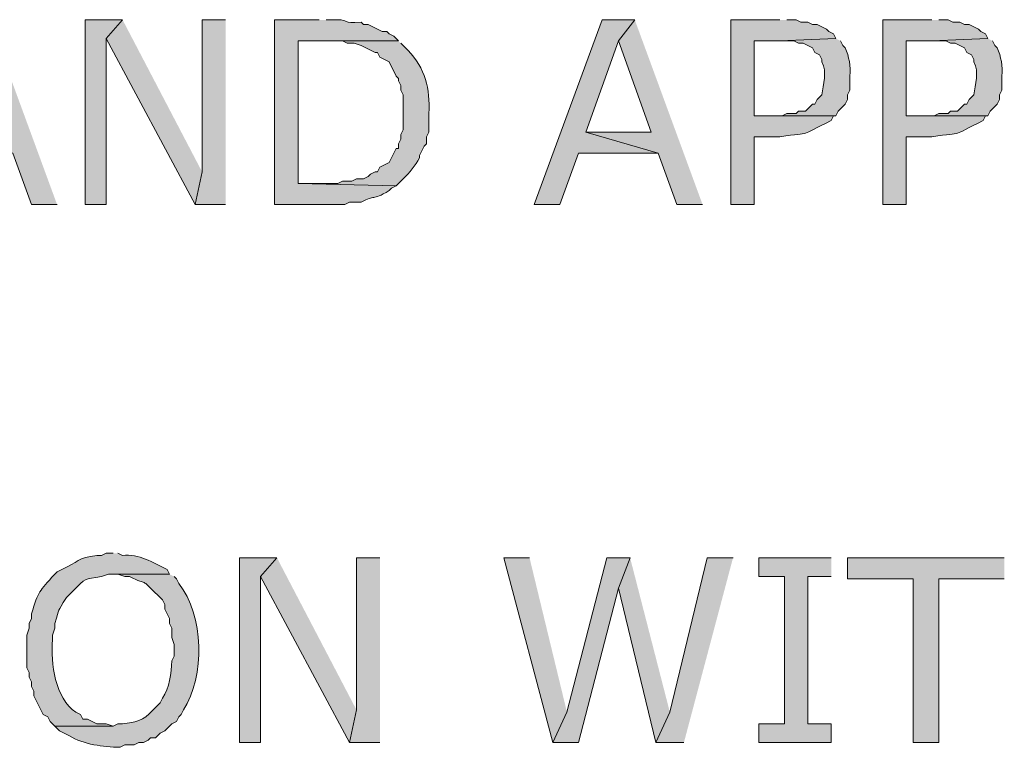
# Model space of a CAD drawing. Extents: x 17 to 595, y 17 to 775.
# Drawn here: x 262 to 287, y 166 to 185 of the extents above; entities that cross this region are included whole.
import ezdxf

# ---------------------------------------------------------------- set-up
doc = ezdxf.new("R2010")
doc.units = 0
doc.header["$MEASUREMENT"] = 0
doc.layers.add('Layer 1', color=7, linetype='Continuous', lineweight=0)

msp = doc.modelspace()

# ---------------------------------------------------------------- hatches: boundary and pattern name
at = {"layer": 'Layer 1', "true_color": 0x000000, "transparency": 33554687}
for points in [[(261.3, 184.5), (260.88, 183.96), (261.72, 181.62), (260.04, 181.62), (261.9, 181.08), (262.38, 179.76), (263.04, 179.76)], [(264.72, 184.5), (263.76, 184.5), (263.76, 179.76), (264.3, 179.76), (264.3, 184.02)], [(264.72, 184.5), (264.3, 184.02), (266.58, 179.76), (266.76, 180.6)], [(267.36, 184.5), (266.76, 184.5), (266.76, 180.6), (266.58, 179.76), (267.36, 179.76)], [(277.86, 184.5), (277.02, 184.5), (275.28, 179.76), (275.94, 179.76), (276.42, 181.08), (278.46, 181.08), (276.6, 181.62), (277.44, 183.96)], [(277.86, 184.5), (277.44, 183.96), (278.28, 181.62), (276.6, 181.62), (278.46, 181.08), (278.94, 179.76), (279.6, 179.76)], [(268.68, 170.7), (267.72, 170.7), (267.72, 165.96), (268.26, 165.96), (268.26, 170.22)], [(268.68, 170.7), (268.26, 170.22), (270.54, 165.96), (270.72, 166.8)], [(271.32, 170.7), (270.72, 170.7), (270.72, 166.8), (270.54, 165.96), (271.32, 165.96)], [(275.16, 170.7), (274.5, 170.7), (275.76, 165.96), (276.12, 166.74)], [(277.74, 170.7), (277.14, 170.7), (276.12, 166.74), (275.76, 165.96), (276.42, 165.96), (277.44, 169.92)], [(277.74, 170.7), (277.44, 169.92), (278.4, 165.96), (278.76, 166.74)], [(280.38, 170.7), (279.72, 170.7), (278.76, 166.74), (278.4, 165.96), (279.12, 165.96)], [(282.9, 170.7), (281.04, 170.7), (281.04, 170.22), (281.7, 170.22), (281.7, 166.44), (281.04, 166.44), (281.04, 165.96), (282.9, 165.96), (282.9, 166.44), (282.3, 166.44), (282.3, 170.22), (282.9, 170.22)], [(287.34, 170.7), (283.32, 170.7), (283.32, 170.16), (285, 170.16), (285, 165.96), (285.66, 165.96), (285.66, 170.16), (287.34, 170.16)]]:
    msp.add_hatch(color=18, dxfattribs=at).paths.add_polyline_path(points)
h = msp.add_hatch(color=18, dxfattribs=at)
edge = h.paths.add_edge_path()
edge.add_spline(control_points=[(269.76, 184.5), (269.76, 184.5), (268.62, 184.5), (268.62, 184.5), (268.62, 184.5), (268.62, 179.76), (268.62, 179.76), (268.62, 179.76), (270.42, 179.76), (270.42, 179.76), (270.42, 179.76), (270.54, 179.82), (270.54, 179.82), (270.54, 179.82), (270.84, 179.82), (270.84, 179.82), (271.217, 180.036), (271.085, 179.841), (271.56, 180.12), (271.56, 180.12), (271.62, 180.18), (271.62, 180.18), (271.62, 180.18), (271.74, 180.24), (271.74, 180.24), (271.74, 180.24), (269.22, 180.3), (269.22, 180.3), (269.22, 180.3), (269.22, 183.96), (269.22, 183.96), (269.22, 183.96), (271.8, 183.96), (271.8, 183.96), (271.8, 183.96), (271.68, 184.08), (271.68, 184.08), (271.68, 184.08), (271.56, 184.14), (271.56, 184.14), (271.56, 184.14), (271.5, 184.2), (271.5, 184.2), (271.5, 184.2), (271.38, 184.2), (271.38, 184.2), (271.38, 184.2), (271.02, 184.38), (271.02, 184.38), (271.02, 184.38), (270.9, 184.38), (270.9, 184.38), (270.9, 184.38), (270.84, 184.44), (270.84, 184.44), (270.331, 184.405), (270.529, 184.505), (270.24, 184.5), (270.24, 184.5), (269.94, 184.5), (269.94, 184.5)], knot_values=[0, 0, 0, 0, 1, 1, 1, 2, 2, 2, 3, 3, 3, 4, 4, 4, 5, 5, 5, 6, 6, 6, 7, 7, 7, 8, 8, 8, 9, 9, 9, 10, 10, 10, 11, 11, 11, 12, 12, 12, 13, 13, 13, 14, 14, 14, 15, 15, 15, 16, 16, 16, 17, 17, 17, 18, 18, 18, 19, 19, 19, 20, 20, 20, 20], degree=3, periodic=0)
edge.add_line((269.94, 184.5), (269.76, 184.5))
h = msp.add_hatch(color=18, dxfattribs=at)
edge = h.paths.add_edge_path()
edge.add_spline(control_points=[(281.58, 184.5), (281.58, 184.5), (280.32, 184.5), (280.32, 184.5), (280.32, 184.5), (280.32, 179.76), (280.32, 179.76), (280.32, 179.76), (280.92, 179.76), (280.92, 179.76), (280.92, 179.76), (280.92, 181.5), (280.92, 181.5), (280.92, 181.5), (281.58, 181.5), (281.58, 181.5), (282.475, 181.64), (282.012, 181.476), (282.9, 181.92), (282.9, 181.92), (282.96, 182.04), (282.96, 182.04), (282.96, 182.04), (283.02, 182.04), (283.02, 182.04), (283.02, 182.04), (280.92, 182.04), (280.92, 182.04), (280.92, 182.04), (280.92, 183.96), (280.92, 183.96), (280.92, 183.96), (281.58, 183.96), (281.58, 183.96), (281.58, 183.96), (283.02, 184.02), (283.02, 184.02), (283.02, 184.02), (282.96, 184.14), (282.96, 184.14), (282.96, 184.14), (282.84, 184.2), (282.84, 184.2), (282.84, 184.2), (282.78, 184.26), (282.78, 184.26), (282.78, 184.26), (282.54, 184.38), (282.54, 184.38), (282.54, 184.38), (282.42, 184.38), (282.42, 184.38), (282.42, 184.38), (282.3, 184.44), (282.3, 184.44), (282.3, 184.44), (282.12, 184.44), (282.12, 184.44), (282.12, 184.44), (282, 184.5), (282, 184.5), (282, 184.5), (281.76, 184.5), (281.76, 184.5)], knot_values=[0, 0, 0, 0, 1, 1, 1, 2, 2, 2, 3, 3, 3, 4, 4, 4, 5, 5, 5, 6, 6, 6, 7, 7, 7, 8, 8, 8, 9, 9, 9, 10, 10, 10, 11, 11, 11, 12, 12, 12, 13, 13, 13, 14, 14, 14, 15, 15, 15, 16, 16, 16, 17, 17, 17, 18, 18, 18, 19, 19, 19, 20, 20, 20, 21, 21, 21, 21], degree=3, periodic=0)
edge.add_line((281.76, 184.5), (281.58, 184.5))
h = msp.add_hatch(color=18, dxfattribs=at)
edge = h.paths.add_edge_path()
edge.add_spline(control_points=[(285.48, 184.5), (285.48, 184.5), (284.22, 184.5), (284.22, 184.5), (284.22, 184.5), (284.22, 179.76), (284.22, 179.76), (284.22, 179.76), (284.82, 179.76), (284.82, 179.76), (284.82, 179.76), (284.82, 181.5), (284.82, 181.5), (284.82, 181.5), (285.48, 181.5), (285.48, 181.5), (286.375, 181.64), (285.912, 181.476), (286.8, 181.92), (286.8, 181.92), (286.86, 182.04), (286.86, 182.04), (286.86, 182.04), (286.92, 182.04), (286.92, 182.04), (286.92, 182.04), (284.82, 182.04), (284.82, 182.04), (284.82, 182.04), (284.82, 183.96), (284.82, 183.96), (284.82, 183.96), (285.48, 183.96), (285.48, 183.96), (285.48, 183.96), (286.92, 184.02), (286.92, 184.02), (286.92, 184.02), (286.86, 184.14), (286.86, 184.14), (286.86, 184.14), (286.74, 184.2), (286.74, 184.2), (286.74, 184.2), (286.68, 184.26), (286.68, 184.26), (286.68, 184.26), (286.44, 184.38), (286.44, 184.38), (286.44, 184.38), (286.32, 184.38), (286.32, 184.38), (286.32, 184.38), (286.2, 184.44), (286.2, 184.44), (286.2, 184.44), (286.02, 184.44), (286.02, 184.44), (286.02, 184.44), (285.9, 184.5), (285.9, 184.5), (285.9, 184.5), (285.66, 184.5), (285.66, 184.5)], knot_values=[0, 0, 0, 0, 1, 1, 1, 2, 2, 2, 3, 3, 3, 4, 4, 4, 5, 5, 5, 6, 6, 6, 7, 7, 7, 8, 8, 8, 9, 9, 9, 10, 10, 10, 11, 11, 11, 12, 12, 12, 13, 13, 13, 14, 14, 14, 15, 15, 15, 16, 16, 16, 17, 17, 17, 18, 18, 18, 19, 19, 19, 20, 20, 20, 21, 21, 21, 21], degree=3, periodic=0)
edge.add_line((285.66, 184.5), (285.48, 184.5))
h = msp.add_hatch(color=18, dxfattribs=at)
edge = h.paths.add_edge_path()
edge.add_spline(control_points=[(271.8, 183.96), (271.8, 183.96), (269.82, 183.96), (269.82, 183.96), (269.82, 183.96), (270.36, 183.96), (270.36, 183.96), (270.36, 183.96), (270.48, 183.9), (270.48, 183.9), (270.48, 183.9), (270.66, 183.9), (270.66, 183.9), (270.66, 183.9), (270.84, 183.84), (270.84, 183.84), (270.84, 183.84), (271.2, 183.66), (271.2, 183.66), (271.2, 183.66), (271.26, 183.66), (271.26, 183.66), (271.26, 183.66), (271.32, 183.54), (271.32, 183.54), (271.32, 183.54), (271.56, 183.42), (271.56, 183.42), (271.56, 183.42), (271.74, 183.06), (271.74, 183.06), (271.74, 183.06), (271.8, 183), (271.8, 183), (271.8, 183), (271.8, 182.94), (271.8, 182.94), (271.8, 182.94), (271.86, 182.82), (271.86, 182.82), (271.86, 182.82), (271.86, 182.7), (271.86, 182.7), (271.86, 182.7), (271.92, 182.58), (271.92, 182.58), (271.92, 182.58), (271.92, 181.68), (271.92, 181.68), (271.92, 181.68), (271.86, 181.56), (271.86, 181.56), (271.86, 181.56), (271.86, 181.44), (271.86, 181.44), (271.86, 181.44), (271.8, 181.32), (271.8, 181.32), (271.8, 181.32), (271.8, 181.2), (271.8, 181.2), (271.8, 181.2), (271.74, 181.2), (271.74, 181.2), (271.74, 181.2), (271.56, 180.84), (271.56, 180.84), (271.56, 180.84), (271.32, 180.72), (271.32, 180.72), (271.32, 180.72), (271.26, 180.6), (271.26, 180.6), (271.26, 180.6), (271.2, 180.6), (271.2, 180.6), (271.2, 180.6), (271.08, 180.54), (271.08, 180.54), (271.08, 180.54), (271.02, 180.48), (271.02, 180.48), (271.02, 180.48), (270.9, 180.42), (270.9, 180.42), (270.9, 180.42), (270.72, 180.42), (270.72, 180.42), (270.72, 180.42), (270.6, 180.36), (270.6, 180.36), (270.6, 180.36), (270.36, 180.36), (270.36, 180.36), (270.36, 180.36), (270.24, 180.3), (270.24, 180.3), (270.24, 180.3), (269.22, 180.3), (269.22, 180.3), (269.22, 180.3), (271.74, 180.24), (271.74, 180.24), (271.74, 180.24), (271.92, 180.42), (271.92, 180.42), (272.089, 180.577), (272.223, 180.766), (272.34, 180.96), (272.34, 180.96), (272.34, 181.02), (272.34, 181.02), (272.34, 181.02), (272.46, 181.26), (272.46, 181.26), (272.46, 181.26), (272.52, 181.32), (272.52, 181.32), (272.52, 181.32), (272.52, 181.5), (272.52, 181.5), (272.52, 181.5), (272.58, 181.62), (272.58, 181.62), (272.58, 181.62), (272.58, 182.1), (272.58, 182.1), (272.608, 182.741), (272.489, 183.252), (272.04, 183.72), (272.04, 183.72), (271.86, 183.9), (271.86, 183.9)], knot_values=[0, 0, 0, 0, 1, 1, 1, 2, 2, 2, 3, 3, 3, 4, 4, 4, 5, 5, 5, 6, 6, 6, 7, 7, 7, 8, 8, 8, 9, 9, 9, 10, 10, 10, 11, 11, 11, 12, 12, 12, 13, 13, 13, 14, 14, 14, 15, 15, 15, 16, 16, 16, 17, 17, 17, 18, 18, 18, 19, 19, 19, 20, 20, 20, 21, 21, 21, 22, 22, 22, 23, 23, 23, 24, 24, 24, 25, 25, 25, 26, 26, 26, 27, 27, 27, 28, 28, 28, 29, 29, 29, 30, 30, 30, 31, 31, 31, 32, 32, 32, 33, 33, 33, 34, 34, 34, 35, 35, 35, 36, 36, 36, 37, 37, 37, 38, 38, 38, 39, 39, 39, 40, 40, 40, 41, 41, 41, 42, 42, 42, 43, 43, 43, 44, 44, 44, 44], degree=3, periodic=0)
edge.add_line((271.86, 183.9), (271.8, 183.96))
h = msp.add_hatch(color=18, dxfattribs=at)
edge = h.paths.add_edge_path()
edge.add_spline(control_points=[(283.02, 184.02), (283.02, 184.02), (281.58, 183.96), (281.58, 183.96), (281.58, 183.96), (281.94, 183.96), (281.94, 183.96), (281.94, 183.96), (282.06, 183.9), (282.06, 183.9), (282.06, 183.9), (282.18, 183.9), (282.18, 183.9), (282.18, 183.9), (282.42, 183.78), (282.42, 183.78), (282.42, 183.78), (282.48, 183.66), (282.48, 183.66), (282.48, 183.66), (282.6, 183.6), (282.6, 183.6), (282.6, 183.6), (282.66, 183.48), (282.66, 183.48), (282.66, 183.48), (282.66, 183.42), (282.66, 183.42), (282.799, 183.162), (282.694, 182.843), (282.66, 182.58), (282.66, 182.58), (282.54, 182.46), (282.54, 182.46), (282.54, 182.46), (282.48, 182.34), (282.48, 182.34), (282.48, 182.34), (282.42, 182.34), (282.42, 182.34), (282.42, 182.34), (282.24, 182.16), (282.24, 182.16), (282.24, 182.16), (282.06, 182.16), (282.06, 182.16), (282.06, 182.16), (282, 182.1), (282, 182.1), (282, 182.1), (281.76, 182.1), (281.76, 182.1), (281.76, 182.1), (281.64, 182.04), (281.64, 182.04), (281.64, 182.04), (280.92, 182.04), (280.92, 182.04), (280.92, 182.04), (283.02, 182.04), (283.02, 182.04), (283.02, 182.04), (283.08, 182.16), (283.08, 182.16), (283.08, 182.16), (283.2, 182.28), (283.2, 182.28), (283.2, 182.28), (283.26, 182.34), (283.26, 182.34), (283.26, 182.34), (283.32, 182.46), (283.32, 182.46), (283.32, 182.46), (283.32, 182.58), (283.32, 182.58), (283.32, 182.58), (283.38, 182.7), (283.38, 182.7), (283.38, 182.7), (283.38, 183.06), (283.38, 183.06), (283.403, 183.315), (283.356, 183.554), (283.26, 183.78), (283.26, 183.78), (283.2, 183.84), (283.2, 183.84), (283.2, 183.84), (283.14, 183.96), (283.14, 183.96)], knot_values=[0, 0, 0, 0, 1, 1, 1, 2, 2, 2, 3, 3, 3, 4, 4, 4, 5, 5, 5, 6, 6, 6, 7, 7, 7, 8, 8, 8, 9, 9, 9, 10, 10, 10, 11, 11, 11, 12, 12, 12, 13, 13, 13, 14, 14, 14, 15, 15, 15, 16, 16, 16, 17, 17, 17, 18, 18, 18, 19, 19, 19, 20, 20, 20, 21, 21, 21, 22, 22, 22, 23, 23, 23, 24, 24, 24, 25, 25, 25, 26, 26, 26, 27, 27, 27, 28, 28, 28, 29, 29, 29, 30, 30, 30, 30], degree=3, periodic=0)
edge.add_line((283.14, 183.96), (283.02, 184.02))
h = msp.add_hatch(color=18, dxfattribs=at)
edge = h.paths.add_edge_path()
edge.add_spline(control_points=[(286.92, 184.02), (286.92, 184.02), (285.48, 183.96), (285.48, 183.96), (285.48, 183.96), (285.84, 183.96), (285.84, 183.96), (285.84, 183.96), (285.96, 183.9), (285.96, 183.9), (285.96, 183.9), (286.08, 183.9), (286.08, 183.9), (286.08, 183.9), (286.32, 183.78), (286.32, 183.78), (286.32, 183.78), (286.38, 183.66), (286.38, 183.66), (286.38, 183.66), (286.5, 183.6), (286.5, 183.6), (286.5, 183.6), (286.56, 183.48), (286.56, 183.48), (286.56, 183.48), (286.56, 183.42), (286.56, 183.42), (286.699, 183.162), (286.594, 182.843), (286.56, 182.58), (286.56, 182.58), (286.44, 182.46), (286.44, 182.46), (286.44, 182.46), (286.38, 182.34), (286.38, 182.34), (286.38, 182.34), (286.32, 182.34), (286.32, 182.34), (286.32, 182.34), (286.14, 182.16), (286.14, 182.16), (286.14, 182.16), (285.96, 182.16), (285.96, 182.16), (285.96, 182.16), (285.9, 182.1), (285.9, 182.1), (285.9, 182.1), (285.66, 182.1), (285.66, 182.1), (285.66, 182.1), (285.54, 182.04), (285.54, 182.04), (285.54, 182.04), (284.82, 182.04), (284.82, 182.04), (284.82, 182.04), (286.92, 182.04), (286.92, 182.04), (286.92, 182.04), (286.98, 182.16), (286.98, 182.16), (286.98, 182.16), (287.16, 182.34), (287.16, 182.34), (287.16, 182.34), (287.22, 182.46), (287.22, 182.46), (287.22, 182.46), (287.22, 182.58), (287.22, 182.58), (287.22, 182.58), (287.28, 182.7), (287.28, 182.7), (287.28, 182.7), (287.28, 183.06), (287.28, 183.06), (287.303, 183.315), (287.256, 183.554), (287.16, 183.78), (287.16, 183.78), (287.1, 183.84), (287.1, 183.84), (287.1, 183.84), (287.04, 183.96), (287.04, 183.96)], knot_values=[0, 0, 0, 0, 1, 1, 1, 2, 2, 2, 3, 3, 3, 4, 4, 4, 5, 5, 5, 6, 6, 6, 7, 7, 7, 8, 8, 8, 9, 9, 9, 10, 10, 10, 11, 11, 11, 12, 12, 12, 13, 13, 13, 14, 14, 14, 15, 15, 15, 16, 16, 16, 17, 17, 17, 18, 18, 18, 19, 19, 19, 20, 20, 20, 21, 21, 21, 22, 22, 22, 23, 23, 23, 24, 24, 24, 25, 25, 25, 26, 26, 26, 27, 27, 27, 28, 28, 28, 29, 29, 29, 29], degree=3, periodic=0)
edge.add_line((287.04, 183.96), (286.92, 184.02))
h = msp.add_hatch(color=18, dxfattribs=at)
edge = h.paths.add_edge_path()
edge.add_spline(control_points=[(264.48, 170.82), (264.48, 170.82), (264.3, 170.82), (264.3, 170.82), (264.3, 170.82), (264.18, 170.76), (264.18, 170.76), (264.18, 170.76), (264.06, 170.76), (264.06, 170.76), (263.56, 170.713), (263.59, 170.584), (263.16, 170.4), (263.16, 170.4), (263.04, 170.34), (263.04, 170.34), (263.04, 170.34), (262.98, 170.28), (262.98, 170.28), (262.571, 169.828), (262.57, 169.863), (262.38, 169.26), (262.38, 169.26), (262.38, 169.14), (262.38, 169.14), (262.38, 169.14), (262.32, 169.02), (262.32, 169.02), (262.32, 169.02), (262.32, 168.9), (262.32, 168.9), (262.32, 168.9), (262.26, 168.72), (262.26, 168.72), (262.26, 168.72), (262.26, 167.88), (262.26, 167.88), (262.26, 167.88), (262.32, 167.76), (262.32, 167.76), (262.32, 167.76), (262.32, 167.64), (262.32, 167.64), (262.32, 167.64), (262.38, 167.52), (262.38, 167.52), (262.38, 167.52), (262.38, 167.4), (262.38, 167.4), (262.38, 167.4), (262.44, 167.28), (262.44, 167.28), (262.44, 167.28), (262.44, 167.16), (262.44, 167.16), (262.44, 167.16), (262.68, 166.68), (262.68, 166.68), (262.68, 166.68), (262.8, 166.62), (262.8, 166.62), (262.8, 166.62), (262.86, 166.5), (262.86, 166.5), (262.86, 166.5), (262.98, 166.38), (262.98, 166.38), (262.98, 166.38), (264.48, 166.38), (264.48, 166.38), (264.48, 166.38), (264.3, 166.44), (264.3, 166.44), (264.3, 166.44), (264.06, 166.44), (264.06, 166.44), (264.06, 166.44), (263.82, 166.56), (263.82, 166.56), (263.82, 166.56), (263.7, 166.56), (263.7, 166.56), (263.7, 166.56), (263.64, 166.68), (263.64, 166.68), (263.64, 166.68), (263.52, 166.74), (263.52, 166.74), (262.982, 167.099), (262.877, 167.991), (262.92, 168.6), (262.92, 168.6), (262.92, 168.72), (262.92, 168.72), (262.92, 168.72), (262.98, 168.9), (262.98, 168.9), (262.98, 168.9), (262.98, 169.02), (262.98, 169.02), (263.118, 169.44), (263.025, 169.271), (263.28, 169.68), (263.28, 169.68), (263.46, 169.86), (263.46, 169.86), (263.764, 170.188), (263.74, 170.143), (264.18, 170.22), (264.18, 170.22), (264.36, 170.28), (264.36, 170.28), (264.36, 170.28), (265.92, 170.28), (265.92, 170.28), (265.92, 170.28), (265.86, 170.4), (265.86, 170.4), (265.494, 170.583), (265.14, 170.805), (264.72, 170.76), (264.72, 170.76), (264.6, 170.82), (264.6, 170.82)], knot_values=[0, 0, 0, 0, 1, 1, 1, 2, 2, 2, 3, 3, 3, 4, 4, 4, 5, 5, 5, 6, 6, 6, 7, 7, 7, 8, 8, 8, 9, 9, 9, 10, 10, 10, 11, 11, 11, 12, 12, 12, 13, 13, 13, 14, 14, 14, 15, 15, 15, 16, 16, 16, 17, 17, 17, 18, 18, 18, 19, 19, 19, 20, 20, 20, 21, 21, 21, 22, 22, 22, 23, 23, 23, 24, 24, 24, 25, 25, 25, 26, 26, 26, 27, 27, 27, 28, 28, 28, 29, 29, 29, 30, 30, 30, 31, 31, 31, 32, 32, 32, 33, 33, 33, 34, 34, 34, 35, 35, 35, 36, 36, 36, 37, 37, 37, 38, 38, 38, 39, 39, 39, 40, 40, 40, 41, 41, 41, 41], degree=3, periodic=0)
edge.add_line((264.6, 170.82), (264.48, 170.82))
h = msp.add_hatch(color=18, dxfattribs=at)
edge = h.paths.add_edge_path()
edge.add_spline(control_points=[(265.92, 170.28), (265.92, 170.28), (264.48, 170.28), (264.48, 170.28), (264.48, 170.28), (264.6, 170.28), (264.6, 170.28), (264.6, 170.28), (264.78, 170.22), (264.78, 170.22), (264.78, 170.22), (264.9, 170.22), (264.9, 170.22), (265.403, 169.96), (265.147, 170.229), (265.62, 169.74), (265.62, 169.74), (265.74, 169.62), (265.74, 169.62), (265.74, 169.62), (265.8, 169.5), (265.8, 169.5), (265.8, 169.5), (265.8, 169.38), (265.8, 169.38), (265.8, 169.38), (265.86, 169.26), (265.86, 169.26), (265.86, 169.26), (265.92, 169.14), (265.92, 169.14), (265.92, 169.14), (265.92, 169.02), (265.92, 169.02), (265.92, 169.02), (265.98, 168.9), (265.98, 168.9), (265.98, 168.9), (265.98, 168.66), (265.98, 168.66), (265.98, 168.66), (266.04, 168.48), (266.04, 168.48), (266.04, 168.48), (266.04, 168.18), (266.04, 168.18), (266.04, 168.18), (265.98, 168.06), (265.98, 168.06), (265.979, 167.746), (265.918, 167.353), (265.74, 167.1), (265.74, 167.1), (265.68, 166.98), (265.68, 166.98), (265.68, 166.98), (265.62, 166.92), (265.62, 166.92), (265.256, 166.545), (265.247, 166.521), (264.72, 166.44), (264.72, 166.44), (264.6, 166.44), (264.6, 166.44), (264.6, 166.44), (264.48, 166.38), (264.48, 166.38), (264.48, 166.38), (262.98, 166.38), (262.98, 166.38), (262.98, 166.38), (263.1, 166.26), (263.1, 166.26), (263.1, 166.26), (263.34, 166.14), (263.34, 166.14), (263.744, 165.902), (264.203, 165.854), (264.66, 165.84), (264.66, 165.84), (264.78, 165.9), (264.78, 165.9), (264.78, 165.9), (265.02, 165.9), (265.02, 165.9), (265.02, 165.9), (265.14, 165.96), (265.14, 165.96), (265.14, 165.96), (265.26, 165.96), (265.26, 165.96), (265.26, 165.96), (265.38, 166.02), (265.38, 166.02), (265.38, 166.02), (265.44, 166.08), (265.44, 166.08), (265.44, 166.08), (265.56, 166.08), (265.56, 166.08), (265.56, 166.08), (265.68, 166.2), (265.68, 166.2), (265.68, 166.2), (265.8, 166.26), (265.8, 166.26), (265.8, 166.26), (265.86, 166.32), (265.86, 166.32), (265.86, 166.32), (265.98, 166.44), (265.98, 166.44), (265.98, 166.44), (266.1, 166.5), (266.1, 166.5), (266.1, 166.5), (266.16, 166.62), (266.16, 166.62), (266.16, 166.62), (266.22, 166.68), (266.22, 166.68), (266.22, 166.68), (266.28, 166.8), (266.28, 166.8), (266.838, 167.646), (266.811, 169.239), (266.16, 170.04), (266.16, 170.04), (266.1, 170.16), (266.1, 170.16), (266.1, 170.16), (266.04, 170.22), (266.04, 170.22)], knot_values=[0, 0, 0, 0, 1, 1, 1, 2, 2, 2, 3, 3, 3, 4, 4, 4, 5, 5, 5, 6, 6, 6, 7, 7, 7, 8, 8, 8, 9, 9, 9, 10, 10, 10, 11, 11, 11, 12, 12, 12, 13, 13, 13, 14, 14, 14, 15, 15, 15, 16, 16, 16, 17, 17, 17, 18, 18, 18, 19, 19, 19, 20, 20, 20, 21, 21, 21, 22, 22, 22, 23, 23, 23, 24, 24, 24, 25, 25, 25, 26, 26, 26, 27, 27, 27, 28, 28, 28, 29, 29, 29, 30, 30, 30, 31, 31, 31, 32, 32, 32, 33, 33, 33, 34, 34, 34, 35, 35, 35, 36, 36, 36, 37, 37, 37, 38, 38, 38, 39, 39, 39, 40, 40, 40, 41, 41, 41, 42, 42, 42, 43, 43, 43, 44, 44, 44, 44], degree=3, periodic=0)
edge.add_line((266.04, 170.22), (265.92, 170.28))

# ---------------------------------------------------------------- linework, layer by layer
at = {"layer": 'Layer 1'}
for points in [[(261.3, 184.5), (260.88, 183.96), (261.72, 181.62), (260.04, 181.62), (261.9, 181.08), (262.38, 179.76), (263.04, 179.76)], [(264.72, 184.5), (263.76, 184.5), (263.76, 179.76), (264.3, 179.76), (264.3, 184.02)], [(264.72, 184.5), (264.3, 184.02), (266.58, 179.76), (266.76, 180.6)], [(267.36, 184.5), (266.76, 184.5), (266.76, 180.6), (266.58, 179.76), (267.36, 179.76)], [(277.86, 184.5), (277.02, 184.5), (275.28, 179.76), (275.94, 179.76), (276.42, 181.08), (278.46, 181.08), (276.6, 181.62), (277.44, 183.96)], [(277.86, 184.5), (277.44, 183.96), (278.28, 181.62), (276.6, 181.62), (278.46, 181.08), (278.94, 179.76), (279.6, 179.76)], [(268.68, 170.7), (267.72, 170.7), (267.72, 165.96), (268.26, 165.96), (268.26, 170.22)], [(268.68, 170.7), (268.26, 170.22), (270.54, 165.96), (270.72, 166.8)], [(271.32, 170.7), (270.72, 170.7), (270.72, 166.8), (270.54, 165.96), (271.32, 165.96)], [(275.16, 170.7), (274.5, 170.7), (275.76, 165.96), (276.12, 166.74)], [(277.74, 170.7), (277.14, 170.7), (276.12, 166.74), (275.76, 165.96), (276.42, 165.96), (277.44, 169.92)], [(277.74, 170.7), (277.44, 169.92), (278.4, 165.96), (278.76, 166.74)], [(280.38, 170.7), (279.72, 170.7), (278.76, 166.74), (278.4, 165.96), (279.12, 165.96)], [(282.9, 170.7), (281.04, 170.7), (281.04, 170.22), (281.7, 170.22), (281.7, 166.44), (281.04, 166.44), (281.04, 165.96), (282.9, 165.96), (282.9, 166.44), (282.3, 166.44), (282.3, 170.22), (282.9, 170.22)], [(287.34, 170.7), (283.32, 170.7), (283.32, 170.16), (285, 170.16), (285, 165.96), (285.66, 165.96), (285.66, 170.16), (287.34, 170.16)]]:
    msp.add_lwpolyline(points, dxfattribs=at)
for points, knots in [([(269.76, 184.5), (269.76, 184.5), (268.62, 184.5), (268.62, 184.5), (268.62, 184.5), (268.62, 179.76), (268.62, 179.76), (268.62, 179.76), (270.42, 179.76), (270.42, 179.76), (270.42, 179.76), (270.54, 179.82), (270.54, 179.82), (270.54, 179.82), (270.84, 179.82), (270.84, 179.82), (271.217, 180.036), (271.085, 179.841), (271.56, 180.12), (271.56, 180.12), (271.62, 180.18), (271.62, 180.18), (271.62, 180.18), (271.74, 180.24), (271.74, 180.24), (271.74, 180.24), (269.22, 180.3), (269.22, 180.3), (269.22, 180.3), (269.22, 183.96), (269.22, 183.96), (269.22, 183.96), (271.8, 183.96), (271.8, 183.96), (271.8, 183.96), (271.68, 184.08), (271.68, 184.08), (271.68, 184.08), (271.56, 184.14), (271.56, 184.14), (271.56, 184.14), (271.5, 184.2), (271.5, 184.2), (271.5, 184.2), (271.38, 184.2), (271.38, 184.2), (271.38, 184.2), (271.02, 184.38), (271.02, 184.38), (271.02, 184.38), (270.9, 184.38), (270.9, 184.38), (270.9, 184.38), (270.84, 184.44), (270.84, 184.44), (270.331, 184.405), (270.529, 184.505), (270.24, 184.5), (270.24, 184.5), (269.94, 184.5), (269.94, 184.5)], [0, 0, 0, 0, 1, 1, 1, 2, 2, 2, 3, 3, 3, 4, 4, 4, 5, 5, 5, 6, 6, 6, 7, 7, 7, 8, 8, 8, 9, 9, 9, 10, 10, 10, 11, 11, 11, 12, 12, 12, 13, 13, 13, 14, 14, 14, 15, 15, 15, 16, 16, 16, 17, 17, 17, 18, 18, 18, 19, 19, 19, 20, 20, 20, 20]), ([(281.58, 184.5), (281.58, 184.5), (280.32, 184.5), (280.32, 184.5), (280.32, 184.5), (280.32, 179.76), (280.32, 179.76), (280.32, 179.76), (280.92, 179.76), (280.92, 179.76), (280.92, 179.76), (280.92, 181.5), (280.92, 181.5), (280.92, 181.5), (281.58, 181.5), (281.58, 181.5), (282.475, 181.64), (282.012, 181.476), (282.9, 181.92), (282.9, 181.92), (282.96, 182.04), (282.96, 182.04), (282.96, 182.04), (283.02, 182.04), (283.02, 182.04), (283.02, 182.04), (280.92, 182.04), (280.92, 182.04), (280.92, 182.04), (280.92, 183.96), (280.92, 183.96), (280.92, 183.96), (281.58, 183.96), (281.58, 183.96), (281.58, 183.96), (283.02, 184.02), (283.02, 184.02), (283.02, 184.02), (282.96, 184.14), (282.96, 184.14), (282.96, 184.14), (282.84, 184.2), (282.84, 184.2), (282.84, 184.2), (282.78, 184.26), (282.78, 184.26), (282.78, 184.26), (282.54, 184.38), (282.54, 184.38), (282.54, 184.38), (282.42, 184.38), (282.42, 184.38), (282.42, 184.38), (282.3, 184.44), (282.3, 184.44), (282.3, 184.44), (282.12, 184.44), (282.12, 184.44), (282.12, 184.44), (282, 184.5), (282, 184.5), (282, 184.5), (281.76, 184.5), (281.76, 184.5)], [0, 0, 0, 0, 1, 1, 1, 2, 2, 2, 3, 3, 3, 4, 4, 4, 5, 5, 5, 6, 6, 6, 7, 7, 7, 8, 8, 8, 9, 9, 9, 10, 10, 10, 11, 11, 11, 12, 12, 12, 13, 13, 13, 14, 14, 14, 15, 15, 15, 16, 16, 16, 17, 17, 17, 18, 18, 18, 19, 19, 19, 20, 20, 20, 21, 21, 21, 21]), ([(285.48, 184.5), (285.48, 184.5), (284.22, 184.5), (284.22, 184.5), (284.22, 184.5), (284.22, 179.76), (284.22, 179.76), (284.22, 179.76), (284.82, 179.76), (284.82, 179.76), (284.82, 179.76), (284.82, 181.5), (284.82, 181.5), (284.82, 181.5), (285.48, 181.5), (285.48, 181.5), (286.375, 181.64), (285.912, 181.476), (286.8, 181.92), (286.8, 181.92), (286.86, 182.04), (286.86, 182.04), (286.86, 182.04), (286.92, 182.04), (286.92, 182.04), (286.92, 182.04), (284.82, 182.04), (284.82, 182.04), (284.82, 182.04), (284.82, 183.96), (284.82, 183.96), (284.82, 183.96), (285.48, 183.96), (285.48, 183.96), (285.48, 183.96), (286.92, 184.02), (286.92, 184.02), (286.92, 184.02), (286.86, 184.14), (286.86, 184.14), (286.86, 184.14), (286.74, 184.2), (286.74, 184.2), (286.74, 184.2), (286.68, 184.26), (286.68, 184.26), (286.68, 184.26), (286.44, 184.38), (286.44, 184.38), (286.44, 184.38), (286.32, 184.38), (286.32, 184.38), (286.32, 184.38), (286.2, 184.44), (286.2, 184.44), (286.2, 184.44), (286.02, 184.44), (286.02, 184.44), (286.02, 184.44), (285.9, 184.5), (285.9, 184.5), (285.9, 184.5), (285.66, 184.5), (285.66, 184.5)], [0, 0, 0, 0, 1, 1, 1, 2, 2, 2, 3, 3, 3, 4, 4, 4, 5, 5, 5, 6, 6, 6, 7, 7, 7, 8, 8, 8, 9, 9, 9, 10, 10, 10, 11, 11, 11, 12, 12, 12, 13, 13, 13, 14, 14, 14, 15, 15, 15, 16, 16, 16, 17, 17, 17, 18, 18, 18, 19, 19, 19, 20, 20, 20, 21, 21, 21, 21]), ([(271.8, 183.96), (271.8, 183.96), (269.82, 183.96), (269.82, 183.96), (269.82, 183.96), (270.36, 183.96), (270.36, 183.96), (270.36, 183.96), (270.48, 183.9), (270.48, 183.9), (270.48, 183.9), (270.66, 183.9), (270.66, 183.9), (270.66, 183.9), (270.84, 183.84), (270.84, 183.84), (270.84, 183.84), (271.2, 183.66), (271.2, 183.66), (271.2, 183.66), (271.26, 183.66), (271.26, 183.66), (271.26, 183.66), (271.32, 183.54), (271.32, 183.54), (271.32, 183.54), (271.56, 183.42), (271.56, 183.42), (271.56, 183.42), (271.74, 183.06), (271.74, 183.06), (271.74, 183.06), (271.8, 183), (271.8, 183), (271.8, 183), (271.8, 182.94), (271.8, 182.94), (271.8, 182.94), (271.86, 182.82), (271.86, 182.82), (271.86, 182.82), (271.86, 182.7), (271.86, 182.7), (271.86, 182.7), (271.92, 182.58), (271.92, 182.58), (271.92, 182.58), (271.92, 181.68), (271.92, 181.68), (271.92, 181.68), (271.86, 181.56), (271.86, 181.56), (271.86, 181.56), (271.86, 181.44), (271.86, 181.44), (271.86, 181.44), (271.8, 181.32), (271.8, 181.32), (271.8, 181.32), (271.8, 181.2), (271.8, 181.2), (271.8, 181.2), (271.74, 181.2), (271.74, 181.2), (271.74, 181.2), (271.56, 180.84), (271.56, 180.84), (271.56, 180.84), (271.32, 180.72), (271.32, 180.72), (271.32, 180.72), (271.26, 180.6), (271.26, 180.6), (271.26, 180.6), (271.2, 180.6), (271.2, 180.6), (271.2, 180.6), (271.08, 180.54), (271.08, 180.54), (271.08, 180.54), (271.02, 180.48), (271.02, 180.48), (271.02, 180.48), (270.9, 180.42), (270.9, 180.42), (270.9, 180.42), (270.72, 180.42), (270.72, 180.42), (270.72, 180.42), (270.6, 180.36), (270.6, 180.36), (270.6, 180.36), (270.36, 180.36), (270.36, 180.36), (270.36, 180.36), (270.24, 180.3), (270.24, 180.3), (270.24, 180.3), (269.22, 180.3), (269.22, 180.3), (269.22, 180.3), (271.74, 180.24), (271.74, 180.24), (271.74, 180.24), (271.92, 180.42), (271.92, 180.42), (272.089, 180.577), (272.223, 180.766), (272.34, 180.96), (272.34, 180.96), (272.34, 181.02), (272.34, 181.02), (272.34, 181.02), (272.46, 181.26), (272.46, 181.26), (272.46, 181.26), (272.52, 181.32), (272.52, 181.32), (272.52, 181.32), (272.52, 181.5), (272.52, 181.5), (272.52, 181.5), (272.58, 181.62), (272.58, 181.62), (272.58, 181.62), (272.58, 182.1), (272.58, 182.1), (272.608, 182.741), (272.489, 183.252), (272.04, 183.72), (272.04, 183.72), (271.86, 183.9), (271.86, 183.9)], [0, 0, 0, 0, 1, 1, 1, 2, 2, 2, 3, 3, 3, 4, 4, 4, 5, 5, 5, 6, 6, 6, 7, 7, 7, 8, 8, 8, 9, 9, 9, 10, 10, 10, 11, 11, 11, 12, 12, 12, 13, 13, 13, 14, 14, 14, 15, 15, 15, 16, 16, 16, 17, 17, 17, 18, 18, 18, 19, 19, 19, 20, 20, 20, 21, 21, 21, 22, 22, 22, 23, 23, 23, 24, 24, 24, 25, 25, 25, 26, 26, 26, 27, 27, 27, 28, 28, 28, 29, 29, 29, 30, 30, 30, 31, 31, 31, 32, 32, 32, 33, 33, 33, 34, 34, 34, 35, 35, 35, 36, 36, 36, 37, 37, 37, 38, 38, 38, 39, 39, 39, 40, 40, 40, 41, 41, 41, 42, 42, 42, 43, 43, 43, 44, 44, 44, 44]), ([(283.02, 184.02), (283.02, 184.02), (281.58, 183.96), (281.58, 183.96), (281.58, 183.96), (281.94, 183.96), (281.94, 183.96), (281.94, 183.96), (282.06, 183.9), (282.06, 183.9), (282.06, 183.9), (282.18, 183.9), (282.18, 183.9), (282.18, 183.9), (282.42, 183.78), (282.42, 183.78), (282.42, 183.78), (282.48, 183.66), (282.48, 183.66), (282.48, 183.66), (282.6, 183.6), (282.6, 183.6), (282.6, 183.6), (282.66, 183.48), (282.66, 183.48), (282.66, 183.48), (282.66, 183.42), (282.66, 183.42), (282.799, 183.162), (282.694, 182.843), (282.66, 182.58), (282.66, 182.58), (282.54, 182.46), (282.54, 182.46), (282.54, 182.46), (282.48, 182.34), (282.48, 182.34), (282.48, 182.34), (282.42, 182.34), (282.42, 182.34), (282.42, 182.34), (282.24, 182.16), (282.24, 182.16), (282.24, 182.16), (282.06, 182.16), (282.06, 182.16), (282.06, 182.16), (282, 182.1), (282, 182.1), (282, 182.1), (281.76, 182.1), (281.76, 182.1), (281.76, 182.1), (281.64, 182.04), (281.64, 182.04), (281.64, 182.04), (280.92, 182.04), (280.92, 182.04), (280.92, 182.04), (283.02, 182.04), (283.02, 182.04), (283.02, 182.04), (283.08, 182.16), (283.08, 182.16), (283.08, 182.16), (283.2, 182.28), (283.2, 182.28), (283.2, 182.28), (283.26, 182.34), (283.26, 182.34), (283.26, 182.34), (283.32, 182.46), (283.32, 182.46), (283.32, 182.46), (283.32, 182.58), (283.32, 182.58), (283.32, 182.58), (283.38, 182.7), (283.38, 182.7), (283.38, 182.7), (283.38, 183.06), (283.38, 183.06), (283.403, 183.315), (283.356, 183.554), (283.26, 183.78), (283.26, 183.78), (283.2, 183.84), (283.2, 183.84), (283.2, 183.84), (283.14, 183.96), (283.14, 183.96)], [0, 0, 0, 0, 1, 1, 1, 2, 2, 2, 3, 3, 3, 4, 4, 4, 5, 5, 5, 6, 6, 6, 7, 7, 7, 8, 8, 8, 9, 9, 9, 10, 10, 10, 11, 11, 11, 12, 12, 12, 13, 13, 13, 14, 14, 14, 15, 15, 15, 16, 16, 16, 17, 17, 17, 18, 18, 18, 19, 19, 19, 20, 20, 20, 21, 21, 21, 22, 22, 22, 23, 23, 23, 24, 24, 24, 25, 25, 25, 26, 26, 26, 27, 27, 27, 28, 28, 28, 29, 29, 29, 30, 30, 30, 30]), ([(286.92, 184.02), (286.92, 184.02), (285.48, 183.96), (285.48, 183.96), (285.48, 183.96), (285.84, 183.96), (285.84, 183.96), (285.84, 183.96), (285.96, 183.9), (285.96, 183.9), (285.96, 183.9), (286.08, 183.9), (286.08, 183.9), (286.08, 183.9), (286.32, 183.78), (286.32, 183.78), (286.32, 183.78), (286.38, 183.66), (286.38, 183.66), (286.38, 183.66), (286.5, 183.6), (286.5, 183.6), (286.5, 183.6), (286.56, 183.48), (286.56, 183.48), (286.56, 183.48), (286.56, 183.42), (286.56, 183.42), (286.699, 183.162), (286.594, 182.843), (286.56, 182.58), (286.56, 182.58), (286.44, 182.46), (286.44, 182.46), (286.44, 182.46), (286.38, 182.34), (286.38, 182.34), (286.38, 182.34), (286.32, 182.34), (286.32, 182.34), (286.32, 182.34), (286.14, 182.16), (286.14, 182.16), (286.14, 182.16), (285.96, 182.16), (285.96, 182.16), (285.96, 182.16), (285.9, 182.1), (285.9, 182.1), (285.9, 182.1), (285.66, 182.1), (285.66, 182.1), (285.66, 182.1), (285.54, 182.04), (285.54, 182.04), (285.54, 182.04), (284.82, 182.04), (284.82, 182.04), (284.82, 182.04), (286.92, 182.04), (286.92, 182.04), (286.92, 182.04), (286.98, 182.16), (286.98, 182.16), (286.98, 182.16), (287.16, 182.34), (287.16, 182.34), (287.16, 182.34), (287.22, 182.46), (287.22, 182.46), (287.22, 182.46), (287.22, 182.58), (287.22, 182.58), (287.22, 182.58), (287.28, 182.7), (287.28, 182.7), (287.28, 182.7), (287.28, 183.06), (287.28, 183.06), (287.303, 183.315), (287.256, 183.554), (287.16, 183.78), (287.16, 183.78), (287.1, 183.84), (287.1, 183.84), (287.1, 183.84), (287.04, 183.96), (287.04, 183.96)], [0, 0, 0, 0, 1, 1, 1, 2, 2, 2, 3, 3, 3, 4, 4, 4, 5, 5, 5, 6, 6, 6, 7, 7, 7, 8, 8, 8, 9, 9, 9, 10, 10, 10, 11, 11, 11, 12, 12, 12, 13, 13, 13, 14, 14, 14, 15, 15, 15, 16, 16, 16, 17, 17, 17, 18, 18, 18, 19, 19, 19, 20, 20, 20, 21, 21, 21, 22, 22, 22, 23, 23, 23, 24, 24, 24, 25, 25, 25, 26, 26, 26, 27, 27, 27, 28, 28, 28, 29, 29, 29, 29]), ([(264.48, 170.82), (264.48, 170.82), (264.3, 170.82), (264.3, 170.82), (264.3, 170.82), (264.18, 170.76), (264.18, 170.76), (264.18, 170.76), (264.06, 170.76), (264.06, 170.76), (263.56, 170.713), (263.59, 170.584), (263.16, 170.4), (263.16, 170.4), (263.04, 170.34), (263.04, 170.34), (263.04, 170.34), (262.98, 170.28), (262.98, 170.28), (262.571, 169.828), (262.57, 169.863), (262.38, 169.26), (262.38, 169.26), (262.38, 169.14), (262.38, 169.14), (262.38, 169.14), (262.32, 169.02), (262.32, 169.02), (262.32, 169.02), (262.32, 168.9), (262.32, 168.9), (262.32, 168.9), (262.26, 168.72), (262.26, 168.72), (262.26, 168.72), (262.26, 167.88), (262.26, 167.88), (262.26, 167.88), (262.32, 167.76), (262.32, 167.76), (262.32, 167.76), (262.32, 167.64), (262.32, 167.64), (262.32, 167.64), (262.38, 167.52), (262.38, 167.52), (262.38, 167.52), (262.38, 167.4), (262.38, 167.4), (262.38, 167.4), (262.44, 167.28), (262.44, 167.28), (262.44, 167.28), (262.44, 167.16), (262.44, 167.16), (262.44, 167.16), (262.68, 166.68), (262.68, 166.68), (262.68, 166.68), (262.8, 166.62), (262.8, 166.62), (262.8, 166.62), (262.86, 166.5), (262.86, 166.5), (262.86, 166.5), (262.98, 166.38), (262.98, 166.38), (262.98, 166.38), (264.48, 166.38), (264.48, 166.38), (264.48, 166.38), (264.3, 166.44), (264.3, 166.44), (264.3, 166.44), (264.06, 166.44), (264.06, 166.44), (264.06, 166.44), (263.82, 166.56), (263.82, 166.56), (263.82, 166.56), (263.7, 166.56), (263.7, 166.56), (263.7, 166.56), (263.64, 166.68), (263.64, 166.68), (263.64, 166.68), (263.52, 166.74), (263.52, 166.74), (262.982, 167.099), (262.877, 167.991), (262.92, 168.6), (262.92, 168.6), (262.92, 168.72), (262.92, 168.72), (262.92, 168.72), (262.98, 168.9), (262.98, 168.9), (262.98, 168.9), (262.98, 169.02), (262.98, 169.02), (263.118, 169.44), (263.025, 169.271), (263.28, 169.68), (263.28, 169.68), (263.46, 169.86), (263.46, 169.86), (263.764, 170.188), (263.74, 170.143), (264.18, 170.22), (264.18, 170.22), (264.36, 170.28), (264.36, 170.28), (264.36, 170.28), (265.92, 170.28), (265.92, 170.28), (265.92, 170.28), (265.86, 170.4), (265.86, 170.4), (265.494, 170.583), (265.14, 170.805), (264.72, 170.76), (264.72, 170.76), (264.6, 170.82), (264.6, 170.82)], [0, 0, 0, 0, 1, 1, 1, 2, 2, 2, 3, 3, 3, 4, 4, 4, 5, 5, 5, 6, 6, 6, 7, 7, 7, 8, 8, 8, 9, 9, 9, 10, 10, 10, 11, 11, 11, 12, 12, 12, 13, 13, 13, 14, 14, 14, 15, 15, 15, 16, 16, 16, 17, 17, 17, 18, 18, 18, 19, 19, 19, 20, 20, 20, 21, 21, 21, 22, 22, 22, 23, 23, 23, 24, 24, 24, 25, 25, 25, 26, 26, 26, 27, 27, 27, 28, 28, 28, 29, 29, 29, 30, 30, 30, 31, 31, 31, 32, 32, 32, 33, 33, 33, 34, 34, 34, 35, 35, 35, 36, 36, 36, 37, 37, 37, 38, 38, 38, 39, 39, 39, 40, 40, 40, 41, 41, 41, 41]), ([(265.92, 170.28), (265.92, 170.28), (264.48, 170.28), (264.48, 170.28), (264.48, 170.28), (264.6, 170.28), (264.6, 170.28), (264.6, 170.28), (264.78, 170.22), (264.78, 170.22), (264.78, 170.22), (264.9, 170.22), (264.9, 170.22), (265.403, 169.96), (265.147, 170.229), (265.62, 169.74), (265.62, 169.74), (265.74, 169.62), (265.74, 169.62), (265.74, 169.62), (265.8, 169.5), (265.8, 169.5), (265.8, 169.5), (265.8, 169.38), (265.8, 169.38), (265.8, 169.38), (265.86, 169.26), (265.86, 169.26), (265.86, 169.26), (265.92, 169.14), (265.92, 169.14), (265.92, 169.14), (265.92, 169.02), (265.92, 169.02), (265.92, 169.02), (265.98, 168.9), (265.98, 168.9), (265.98, 168.9), (265.98, 168.66), (265.98, 168.66), (265.98, 168.66), (266.04, 168.48), (266.04, 168.48), (266.04, 168.48), (266.04, 168.18), (266.04, 168.18), (266.04, 168.18), (265.98, 168.06), (265.98, 168.06), (265.979, 167.746), (265.918, 167.353), (265.74, 167.1), (265.74, 167.1), (265.68, 166.98), (265.68, 166.98), (265.68, 166.98), (265.62, 166.92), (265.62, 166.92), (265.256, 166.545), (265.247, 166.521), (264.72, 166.44), (264.72, 166.44), (264.6, 166.44), (264.6, 166.44), (264.6, 166.44), (264.48, 166.38), (264.48, 166.38), (264.48, 166.38), (262.98, 166.38), (262.98, 166.38), (262.98, 166.38), (263.1, 166.26), (263.1, 166.26), (263.1, 166.26), (263.34, 166.14), (263.34, 166.14), (263.744, 165.902), (264.203, 165.854), (264.66, 165.84), (264.66, 165.84), (264.78, 165.9), (264.78, 165.9), (264.78, 165.9), (265.02, 165.9), (265.02, 165.9), (265.02, 165.9), (265.14, 165.96), (265.14, 165.96), (265.14, 165.96), (265.26, 165.96), (265.26, 165.96), (265.26, 165.96), (265.38, 166.02), (265.38, 166.02), (265.38, 166.02), (265.44, 166.08), (265.44, 166.08), (265.44, 166.08), (265.56, 166.08), (265.56, 166.08), (265.56, 166.08), (265.68, 166.2), (265.68, 166.2), (265.68, 166.2), (265.8, 166.26), (265.8, 166.26), (265.8, 166.26), (265.86, 166.32), (265.86, 166.32), (265.86, 166.32), (265.98, 166.44), (265.98, 166.44), (265.98, 166.44), (266.1, 166.5), (266.1, 166.5), (266.1, 166.5), (266.16, 166.62), (266.16, 166.62), (266.16, 166.62), (266.22, 166.68), (266.22, 166.68), (266.22, 166.68), (266.28, 166.8), (266.28, 166.8), (266.838, 167.646), (266.811, 169.239), (266.16, 170.04), (266.16, 170.04), (266.1, 170.16), (266.1, 170.16), (266.1, 170.16), (266.04, 170.22), (266.04, 170.22)], [0, 0, 0, 0, 1, 1, 1, 2, 2, 2, 3, 3, 3, 4, 4, 4, 5, 5, 5, 6, 6, 6, 7, 7, 7, 8, 8, 8, 9, 9, 9, 10, 10, 10, 11, 11, 11, 12, 12, 12, 13, 13, 13, 14, 14, 14, 15, 15, 15, 16, 16, 16, 17, 17, 17, 18, 18, 18, 19, 19, 19, 20, 20, 20, 21, 21, 21, 22, 22, 22, 23, 23, 23, 24, 24, 24, 25, 25, 25, 26, 26, 26, 27, 27, 27, 28, 28, 28, 29, 29, 29, 30, 30, 30, 31, 31, 31, 32, 32, 32, 33, 33, 33, 34, 34, 34, 35, 35, 35, 36, 36, 36, 37, 37, 37, 38, 38, 38, 39, 39, 39, 40, 40, 40, 41, 41, 41, 42, 42, 42, 43, 43, 43, 44, 44, 44, 44])]:
    msp.add_open_spline(points, degree=3, knots=knots, dxfattribs=at)

doc.saveas('drawing.dxf')
